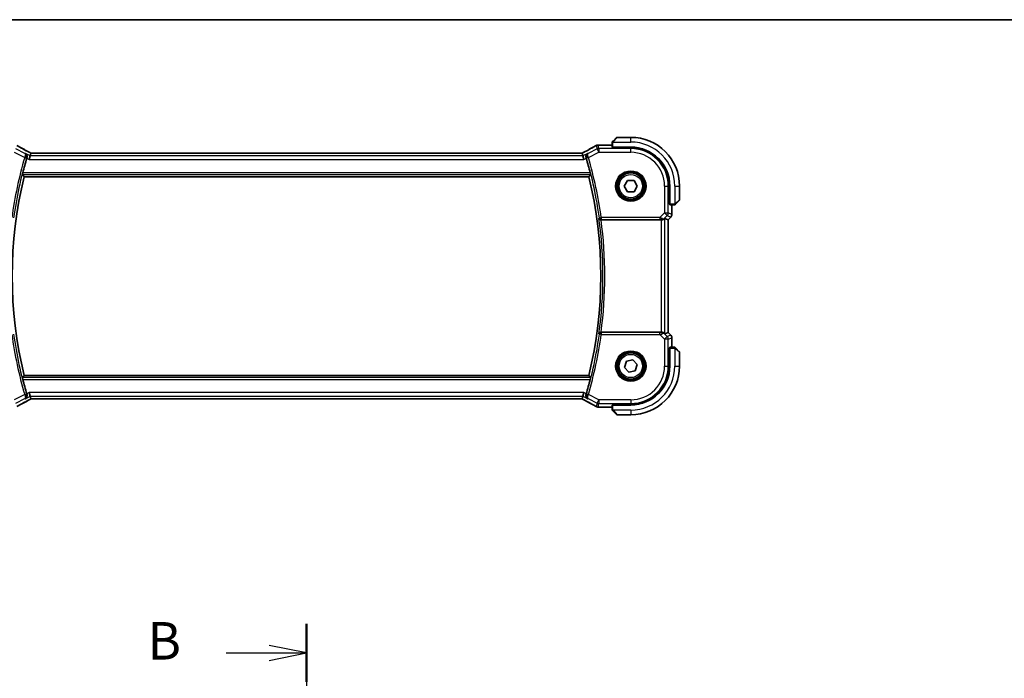
# Model space of a CAD drawing. Units: millimetres. Extents: x 0 to 5905, y 0 to 1124.
# Drawn here: x 1561 to 1823, y 948 to 1124 of the extents above; entities that cross this region are included whole.
import ezdxf

# ---------------------------------------------------------------- set-up
doc = ezdxf.new("R2010")
doc.units = ezdxf.units.MM
for name, color, linetype, lineweight in [('Border (ISO)', 7, 'Continuous', 35), ('Section Line (ISO)', 7, 'Continuous', 25), ('Visible (ISO)', 7, 'Continuous', 35), ('Visible Narrow (ISO)', 7, 'Continuous', 25)]:
    doc.layers.add(name, color=color, linetype=linetype, lineweight=lineweight)
doc.styles.add('Note Text (TK)', font='MS PGothic.ttf')

# ---------------------------------------------------------------- blocks, each defined once
blk = doc.blocks.new('図面枠 tk図枠')
at = {"layer": 'Border (ISO)'}
blk.add_line((14.5, 289), (405.5, 289), dxfattribs=at)
blk = doc.blocks.new('2dTransSection1')
at = {"layer": 'Section Line (ISO)', "linetype": 'Continuous'}
for p, q in [((176.901, 248.71), (176.901, 162.678)), ((176.901, 246.776), (174.401, 247.276)), ((171.539, 246.776), (174.401, 246.776)), ((174.401, 246.776), (176.901, 246.776)), ((174.401, 246.276), (176.901, 246.776))]:
    blk.add_line(p, q, dxfattribs=at)
at = {"layer": 'Section Line (ISO)', "linetype": 'Continuous', "lineweight": 50}
blk.add_line((176.901, 248.71), (176.901, 244.842), dxfattribs=at)
at = {"layer": 'Section Line (ISO)', "insert": (166.289, 245.548), "char_height": 2.5, "attachment_point": 7, "style": 'Note Text (TK)'}
blk.add_mtext('B', dxfattribs=at)

msp = doc.modelspace()

# ---------------------------------------------------------------- linework, layer by layer
at = {"layer": 'Visible (ISO)'}
for p, q in [((1723.602, 1092.6176), (1719.9349, 1092.6176)), ((1718.602, 1090.5638), (1715.003, 1090.5638)), ((1718.602, 1091.1138), (1718.602, 1090.0281)), ((1718.802, 1089.9206), (1718.802, 1090.0176)), ((1718.802, 1090.0176), (1723.602, 1090.0176)), ((1718.8528, 1091.6184), (1719.7934, 1092.559)), ((1718.902, 1090.0176), (1718.902, 1089.9206)), ((1563.3849, 1087.6977), (1563.1491, 1086.6991)), ((1563.5521, 1088.4063), (1563.3849, 1087.6977)), ((1710.3676, 1088.4066), (1563.8364, 1088.4066)), ((1710.6519, 1088.4063), (1710.8192, 1087.6977)), ((1710.8192, 1087.6977), (1711.0549, 1086.6991)), ((1723.602, 1089.9197), (1718.802, 1089.9206)), ((1561.7998, 1082.1176), (1712.4042, 1082.1176)), ((1721.87, 1079.6176), (1722.736, 1081.1176)), ((1722.736, 1078.1176), (1721.87, 1079.6176)), ((1722.736, 1081.1176), (1724.468, 1081.1176)), ((1724.468, 1081.1176), (1725.3341, 1079.6176)), ((1725.3341, 1079.6176), (1724.468, 1078.1176)), ((1733.9022, 1074.8058), (1733.9022, 1079.6176)), ((1734.002, 1079.6176), (1734.002, 1074.8176)), ((1736.602, 1075.9505), (1736.602, 1079.6176)), ((1724.468, 1078.1176), (1722.736, 1078.1176)), ((1733.9022, 1074.9176), (1734.002, 1074.9176)), ((1733.9022, 1074.8067), (1734.002, 1074.8063)), ((1734.002, 1074.8057), (1733.9022, 1074.8058)), ((1734.0125, 1074.6176), (1735.0981, 1074.6176)), ((1734.5482, 1072.0541), (1734.5482, 1074.6176)), ((1736.5434, 1075.809), (1735.6028, 1074.8684)), ((1715.6678, 1070.6176), (1731.6835, 1070.6176)), ((1732.6821, 1070.9987), (1733.5469, 1070.6405)), ((1733.5469, 1070.6405), (1733.5482, 1070.6399)), ((1734.2553, 1071.347), (1733.5482, 1070.6399)), ((1733.5482, 1070.6399), (1733.5482, 1040.5953)), ((1731.6835, 1040.6176), (1715.6678, 1040.6176)), ((1732.6821, 1040.2366), (1733.5469, 1040.5948)), ((1733.5482, 1040.5953), (1733.5469, 1040.5948)), ((1734.2553, 1039.8882), (1733.5482, 1040.5953)), ((1734.5482, 1036.6176), (1734.5482, 1039.1811)), ((1733.9022, 1036.4295), (1734.002, 1036.4296)), ((1733.9022, 1031.6176), (1733.9022, 1036.4295)), ((1734.002, 1036.4289), (1733.9022, 1036.4286)), ((1734.002, 1036.3176), (1733.9022, 1036.3176)), ((1734.002, 1036.4176), (1734.002, 1031.6176)), ((1735.0981, 1036.6176), (1734.0125, 1036.6176)), ((1735.6028, 1036.3668), (1736.5434, 1035.4262)), ((1736.602, 1031.6176), (1736.602, 1035.2848)), ((1721.9126, 1031.2359), (1722.4267, 1032.8899)), ((1722.4267, 1032.8899), (1724.1161, 1033.2716)), ((1724.1161, 1033.2716), (1725.2915, 1031.9994)), ((1723.0879, 1029.9636), (1721.9126, 1031.2359)), ((1724.7774, 1030.3454), (1723.0879, 1029.9636)), ((1725.2915, 1031.9994), (1724.7774, 1030.3454)), ((1712.4042, 1029.1176), (1561.7998, 1029.1176)), ((1563.3849, 1023.5375), (1563.1491, 1024.5361)), ((1710.8192, 1023.5375), (1711.0549, 1024.5361)), ((1563.3849, 1023.5375), (1563.5521, 1022.8289)), ((1563.8364, 1022.8286), (1710.3676, 1022.8286)), ((1710.8192, 1023.5375), (1710.6519, 1022.8289)), ((1715.003, 1020.6714), (1718.602, 1020.6714)), ((1718.602, 1021.2071), (1718.602, 1020.1215)), ((1718.802, 1021.3146), (1723.602, 1021.3155)), ((1718.802, 1021.2176), (1718.802, 1021.3146)), ((1723.602, 1021.2176), (1718.802, 1021.2176)), ((1719.7934, 1018.6762), (1718.8528, 1019.6168)), ((1718.902, 1021.3147), (1718.902, 1021.2176)), ((1719.9349, 1018.6176), (1723.602, 1018.6176))]:
    msp.add_line(p, q, dxfattribs=at)
for centre in [(1723.602, 1079.6176), (1723.602, 1031.6176)]:
    msp.add_circle(centre, 3.5, dxfattribs=at)
for centre, radius, start, end in [((1719.9349, 1092.4176), 0.2, 90, 135), ((1723.602, 1079.6176), 13, 0, 90), ((1714.8525, 1089.5565), 1, 92.757439, 118.979811), ((1715.003, 1089.5638), 1, 90, 92.811946), ((1723.602, 1079.6176), 10.4, 0, 90), ((1723.6001, 1079.6176), 10.3021, 0, 89.989518), ((1670.002, 1055.6176), 112.0124, 163.713046, 165.750865), ((1604.202, 1055.6176), 112.0124, 14.249135, 16.286954), ((1670.002, 1055.6176), 111.4, 166.238461, 193.761539), ((1604.202, 1055.6176), 111.4, 346.238461, 13.761539), ((1736.402, 1075.9505), 0.2, 315, 0), ((1733.5482, 1072.0541), 1, 315, 0), ((1733.5482, 1039.1811), 1, 0, 45), ((1736.402, 1035.2848), 0.2, 0, 45), ((1723.6001, 1031.6176), 10.3021, 270.010482, 0), ((1723.602, 1031.6176), 10.4, 270, 0), ((1723.602, 1031.6176), 13, 270, 0), ((1670.002, 1055.6176), 112.0124, 194.249135, 196.286954), ((1604.202, 1055.6176), 112.0124, 343.713046, 345.750865), ((1714.8525, 1021.6787), 1, 241.020189, 267.242561), ((1715.003, 1021.6714), 1, 267.188054, 270), ((1719.9349, 1018.8176), 0.2, 225, 270)]:
    msp.add_arc(centre, radius, start, end, dxfattribs=at)
for centre, major_axis, ratio, start_param, end_param in [((1700.7066, 1091.3343), (20.7488, 0.0088), 0.05155399, 5.4593788, 5.46924508), ((1718.802, 1090.0281), (0.2, 0), 0.05240778, 3.14159265, 4.71238898), ((1563.8364, 1088.5031), (1.8933, 0), 0.05093432, 4.56351791, 4.71240002), ((1710.3676, 1088.503), (1.8931, 0), 0.05092561, 4.71237003, 4.8612679), ((1734.0125, 1074.8176), (0, -0.2), 0.05240778, 4.71238898, 6.28318531), ((1731.6835, 1070.5301), (1, 0), 0.08748866, 1.4366482, 1.57079633), ((1731.6835, 1069.9961), (0.9993, 1.0021), 0.03700701, 0.01526811, 0.54654149), ((1731.6835, 1040.7051), (-1, 0), 0.08748866, 1.57079633, 1.70494446), ((1731.6835, 1041.2391), (0.9993, -1.0021), 0.03700701, 5.73664382, 6.2679172), ((1734.0125, 1036.4176), (0, -0.2), 0.05240778, 3.14159265, 4.71238898), ((1563.8364, 1022.7322), (-1.8931, 0), 0.05092561, 4.71237003, 4.8612679), ((1710.3676, 1022.7322), (-1.8933, 0), 0.05093432, 4.56351791, 4.71240002), ((1700.7063, 1019.9009), (-20.7493, 0.0088), 0.05155602, 3.95553288, 3.96539896), ((1718.802, 1021.2071), (-0.2, 0), 0.05240778, 4.71238898, 6.28318531)]:
    msp.add_ellipse(centre, major_axis=major_axis, ratio=ratio, start_param=start_param, end_param=end_param, dxfattribs=at)
for points, knots in [([(1563.2844, 1088.5566), (1563.0375, 1088.6887), (1562.7937, 1088.8195), (1562.3126, 1089.0785), (1562.0753, 1089.2066), (1561.6076, 1089.46), (1561.3773, 1089.5852), (1560.9239, 1089.8326), (1560.7009, 1089.9547), (1560.2626, 1090.1956), (1560.0473, 1090.3143), (1559.836, 1090.4313)], [-1.150121692, -1.150121692, -1.150121692, -1.150121692, -1.108943223, -1.108943223, -1.067764754, -1.067764754, -1.026586286, -1.026586286, -0.985407817, -0.985407817, -0.944229349, -0.944229349, -0.944229349, -0.944229349]), ([(1714.368, 1090.4313), (1714.1568, 1090.3143), (1713.9415, 1090.1956), (1713.5032, 1089.9547), (1713.2801, 1089.8326), (1712.8268, 1089.5852), (1712.5964, 1089.46), (1712.1287, 1089.2066), (1711.8914, 1089.0785), (1711.4103, 1088.8195), (1711.1665, 1088.6887), (1710.9196, 1088.5566)], [0.944229349, 0.944229349, 0.944229349, 0.944229349, 0.985407817, 0.985407817, 1.026586286, 1.026586286, 1.067764754, 1.067764754, 1.108943223, 1.108943223, 1.150121692, 1.150121692, 1.150121692, 1.150121692]), ([(1718.602, 1091.2848), (1718.602, 1091.2865), (1718.602, 1091.2881), (1718.6021, 1091.2914), (1718.6022, 1091.293), (1718.6024, 1091.2977), (1718.6026, 1091.3007), (1718.6032, 1091.3071), (1718.6036, 1091.3105), (1718.6043, 1091.3149), (1718.6045, 1091.316), (1718.6048, 1091.3179), (1718.6049, 1091.3189), (1718.6053, 1091.321), (1718.6055, 1091.3222), (1718.606, 1091.3249), (1718.6064, 1091.3265), (1718.6077, 1091.3322), (1718.6087, 1091.3364), (1718.6123, 1091.3489), (1718.6153, 1091.3571), (1718.621, 1091.3702), (1718.6235, 1091.3752), (1718.6282, 1091.3839), (1718.6304, 1091.3876), (1718.6359, 1091.3963), (1718.6392, 1091.4011), (1718.6482, 1091.413), (1718.6542, 1091.4198), (1718.6606, 1091.4262)], [0, 0, 0, 0, 0.0005205866, 0.0005205866, 0.0010372564, 0.0010372564, 0.0020453759, 0.0020453759, 0.0033078715, 0.0033078715, 0.003728285, 0.003728285, 0.0040652602, 0.0040652602, 0.0044326559, 0.0044326559, 0.0049215163, 0.0049215163, 0.0062247865, 0.0062247865, 0.0088408435, 0.0088408435, 0.0105117913, 0.0105117913, 0.0118139276, 0.0118139276, 0.0138142202, 0.0138142202, 0.0168557728, 0.0168557728, 0.0168557728, 0.0168557728]), ([(1718.602, 1091.2848), (1718.602, 1091.2848), (1718.602, 1091.226), (1718.602, 1091.1514), (1718.602, 1091.1385), (1718.602, 1091.1257), (1718.602, 1091.1138)], [0, 0, 0, 0, 0.85253061, 0.85253061, 0.85253061, 1, 1, 1, 1]), ([(1718.8528, 1091.6184), (1718.7854, 1091.5511), (1718.6745, 1091.4401), (1718.6628, 1091.4284), (1718.6608, 1091.4264), (1718.6606, 1091.4262), (1718.6606, 1091.4262)], [0, 0, 0, 0, 0.85304448, 0.85304448, 0.85304448, 1, 1, 1, 1]), ([(1562.0985, 1088.3409), (1562.0997, 1088.3402), (1562.1009, 1088.3396), (1562.2013, 1088.2814), (1562.2909, 1088.2029), (1562.4348, 1088.0144), (1562.4918, 1087.905), (1562.5576, 1087.6791), (1562.5736, 1087.567), (1562.5674, 1087.3528), (1562.5521, 1087.2545), (1562.5223, 1087.157)], [-0.000607989, -0.000607989, -0.000607989, -0.000607989, 0, 0, 0.050609357, 0.050609357, 0.098288438, 0.098288438, 0.137126441, 0.137126441, 0.168273066, 0.168273066, 0.168273066, 0.168273066]), ([(1563.2844, 1088.5566), (1563.3031, 1088.5466), (1563.3221, 1088.5365), (1563.3603, 1088.5161), (1563.3796, 1088.5059), (1563.4186, 1088.4852), (1563.4383, 1088.4748), (1563.478, 1088.4539), (1563.498, 1088.4433), (1563.5341, 1088.4244), (1563.5501, 1088.416), (1563.5662, 1088.4076)], [1.150121692, 1.150121692, 1.150121692, 1.150121692, 1.183889904, 1.183889904, 1.217658115, 1.217658115, 1.251426327, 1.251426327, 1.285194539, 1.285194539, 1.311802758, 1.311802758, 1.311802758, 1.311802758]), ([(1710.6378, 1088.4076), (1710.6539, 1088.416), (1710.6699, 1088.4244), (1710.706, 1088.4433), (1710.726, 1088.4539), (1710.7657, 1088.4748), (1710.7854, 1088.4852), (1710.8244, 1088.5059), (1710.8437, 1088.5161), (1710.882, 1088.5365), (1710.9009, 1088.5466), (1710.9196, 1088.5566)], [-1.311802755, -1.311802755, -1.311802755, -1.311802755, -1.285194539, -1.285194539, -1.251426327, -1.251426327, -1.217658115, -1.217658115, -1.183889904, -1.183889904, -1.150121692, -1.150121692, -1.150121692, -1.150121692]), ([(1712.1055, 1088.3409), (1712.1043, 1088.3402), (1712.1031, 1088.3396), (1712.0224, 1088.2928), (1711.9491, 1088.2333), (1711.8235, 1088.0927), (1711.7699, 1088.0119), (1711.6811, 1087.818), (1711.6484, 1087.7012), (1711.629, 1087.4759), (1711.6335, 1087.3724), (1711.6614, 1087.2302), (1711.6706, 1087.1935), (1711.6817, 1087.157)], [-0.167442705, -0.167442705, -0.167442705, -0.167442705, -0.166839442, -0.166839442, -0.126590131, -0.126590131, -0.087906542, -0.087906542, -0.044683537, -0.044683537, -0.011551262, -0.011551262, 0, 0, 0, 0]), ([(1561.3516, 1082.6901), (1561.348, 1082.6949), (1561.3464, 1082.7083), (1561.3486, 1082.7574), (1561.3536, 1082.7971), (1561.3685, 1082.8882), (1561.3796, 1082.9457), (1561.4058, 1083.0665), (1561.4207, 1083.1293), (1561.4357, 1083.1882)], [0.0032810017, 0.0032810017, 0.0032810017, 0.0032810017, 0.0189007786, 0.0189007786, 0.0378015571, 0.0378015571, 0.0570151694, 0.0570151694, 0.0751216968, 0.0751216968, 0.0751216968, 0.0751216968]), ([(1712.7683, 1083.1882), (1712.7833, 1083.1293), (1712.7982, 1083.0665), (1712.8244, 1082.9457), (1712.8355, 1082.8882), (1712.8505, 1082.7971), (1712.8554, 1082.7574), (1712.8576, 1082.7083), (1712.856, 1082.6949), (1712.8525, 1082.6901)], [0.2316350299, 0.2316350299, 0.2316350299, 0.2316350299, 0.2497415573, 0.2497415573, 0.2689551696, 0.2689551696, 0.2878559482, 0.2878559482, 0.303475725, 0.303475725, 0.303475725, 0.303475725]), ([(1735.0981, 1074.6176), (1735.1674, 1074.6176), (1735.2578, 1074.6176), (1735.2674, 1074.6176), (1735.2691, 1074.6176), (1735.2692, 1074.6176), (1735.2692, 1074.6176)], [0, 0, 0, 0, 0.85378669, 0.85378669, 0.85378669, 1, 1, 1, 1]), ([(1735.4106, 1074.6762), (1735.4079, 1074.6735), (1735.405, 1074.6708), (1735.3992, 1074.6656), (1735.3962, 1074.6631), (1735.3922, 1074.6599), (1735.3912, 1074.6592), (1735.3853, 1074.6547), (1735.3805, 1074.6513), (1735.3696, 1074.6445), (1735.3636, 1074.6411), (1735.3529, 1074.6359), (1735.3481, 1074.6338), (1735.332, 1074.6273), (1735.3201, 1074.6238), (1735.3068, 1074.6212), (1735.3053, 1074.6209), (1735.3027, 1074.6204), (1735.3017, 1074.6203), (1735.2996, 1074.6199), (1735.2984, 1074.6198), (1735.2939, 1074.6191), (1735.2904, 1074.6187), (1735.284, 1074.6182), (1735.2812, 1074.618), (1735.2768, 1074.6178), (1735.2753, 1074.6177), (1735.2723, 1074.6176), (1735.2707, 1074.6176), (1735.2692, 1074.6176)], [0, 0, 0, 0, 0.0012495082, 0.0012495082, 0.0025789255, 0.0025789255, 0.0030216337, 0.0030216337, 0.0051689662, 0.0051689662, 0.0071607713, 0.0071607713, 0.0087369275, 0.0087369275, 0.0124076696, 0.0124076696, 0.0128838964, 0.0128838964, 0.0132563707, 0.0132563707, 0.0136942812, 0.0136942812, 0.0150093851, 0.0150093851, 0.0159623197, 0.0159623197, 0.0164478625, 0.0164478625, 0.0169364279, 0.0169364279, 0.0169364279, 0.0169364279]), ([(1735.4106, 1074.6762), (1735.4106, 1074.6762), (1735.4505, 1074.7161), (1735.5191, 1074.7847), (1735.5491, 1074.8147), (1735.5788, 1074.8444), (1735.6028, 1074.8684)], [0, 0, 0, 0, 0.69625733, 0.69625733, 0.69625733, 1, 1, 1, 1]), ([(1715.1119, 1071.0073), (1715.1121, 1071.0064), (1715.1123, 1071.0054), (1715.1242, 1070.9565), (1715.1442, 1070.9095), (1715.1994, 1070.8231), (1715.2341, 1070.7831), (1715.3197, 1070.7116), (1715.3713, 1070.68), (1715.4763, 1070.6389), (1715.5263, 1070.6261), (1715.5993, 1070.6185), (1715.6195, 1070.6175), (1715.6399, 1070.6176)], [-0.0857099527, -0.0857099527, -0.0857099527, -0.0857099527, -0.0852833076, -0.0852833076, -0.0637678297, -0.0637678297, -0.0432117287, -0.0432117287, -0.022313653, -0.022313653, -0.006132843, -0.006132843, 0, 0, 0, 0]), ([(1731.8173, 1070.6168), (1731.8604, 1070.6163), (1731.9027, 1070.6184), (1732.0515, 1070.634), (1732.1588, 1070.6628), (1732.3452, 1070.7432), (1732.4246, 1070.7945), (1732.4965, 1070.8528), (1732.5074, 1070.8621), (1732.518, 1070.8715)], [0.7831655842, 0.7831655842, 0.7831655842, 0.7831655842, 0.7957694984, 0.7957694984, 0.8296099292, 0.8296099292, 0.86345036, 0.86345036, 0.8696971895, 0.8696971895, 0.8696971895, 0.8696971895]), ([(1715.6399, 1040.6177), (1715.5896, 1040.6179), (1715.5406, 1040.6113), (1715.4376, 1040.5844), (1715.3862, 1040.5616), (1715.2806, 1040.4969), (1715.2314, 1040.4508), (1715.1542, 1040.3481), (1715.127, 1040.2901), (1715.1123, 1040.2298), (1715.1121, 1040.2289), (1715.1119, 1040.2279)], [-0.0860646812, -0.0860646812, -0.0860646812, -0.0860646812, -0.0707944694, -0.0707944694, -0.0521005793, -0.0521005793, -0.026821347, -0.026821347, 0, 0, 0.0004301062, 0.0004301062, 0.0004301062, 0.0004301062]), ([(1732.518, 1040.3638), (1732.5099, 1040.3709), (1732.5017, 1040.378), (1732.4325, 1040.4354), (1732.3524, 1040.4883), (1732.1632, 1040.5713), (1732.0539, 1040.601), (1731.9026, 1040.6168), (1731.8604, 1040.6189), (1731.8173, 1040.6184)], [0.3797471219, 0.3797471219, 0.3797471219, 0.3797471219, 0.3845079388, 0.3845079388, 0.4191014132, 0.4191014132, 0.4536948877, 0.4536948877, 0.4663146534, 0.4663146534, 0.4663146534, 0.4663146534]), ([(1735.2692, 1036.6176), (1735.2692, 1036.6176), (1735.2103, 1036.6176), (1735.1358, 1036.6176), (1735.1229, 1036.6176), (1735.1101, 1036.6176), (1735.0981, 1036.6176)], [0, 0, 0, 0, 0.85253061, 0.85253061, 0.85253061, 1, 1, 1, 1]), ([(1735.2692, 1036.6176), (1735.2708, 1036.6176), (1735.2725, 1036.6176), (1735.2758, 1036.6175), (1735.2774, 1036.6175), (1735.2821, 1036.6172), (1735.2851, 1036.617), (1735.2915, 1036.6164), (1735.2949, 1036.616), (1735.2993, 1036.6154), (1735.3004, 1036.6152), (1735.3023, 1036.6149), (1735.3033, 1036.6147), (1735.3054, 1036.6143), (1735.3066, 1036.6141), (1735.3093, 1036.6136), (1735.3109, 1036.6133), (1735.3166, 1036.612), (1735.3208, 1036.6109), (1735.3333, 1036.6073), (1735.3415, 1036.6043), (1735.3545, 1036.5986), (1735.3596, 1036.5961), (1735.3683, 1036.5914), (1735.372, 1036.5893), (1735.3807, 1036.5838), (1735.3855, 1036.5804), (1735.3974, 1036.5714), (1735.4042, 1036.5654), (1735.4106, 1036.559)], [0, 0, 0, 0, 0.0005205866, 0.0005205866, 0.0010372564, 0.0010372564, 0.0020453759, 0.0020453759, 0.0033078715, 0.0033078715, 0.003728285, 0.003728285, 0.0040652602, 0.0040652602, 0.0044326559, 0.0044326559, 0.0049215163, 0.0049215163, 0.0062247865, 0.0062247865, 0.0088408435, 0.0088408435, 0.0105117913, 0.0105117913, 0.0118139276, 0.0118139276, 0.0138142202, 0.0138142202, 0.0168557728, 0.0168557728, 0.0168557728, 0.0168557728]), ([(1735.6028, 1036.3668), (1735.5354, 1036.4342), (1735.4245, 1036.5452), (1735.4128, 1036.5568), (1735.4108, 1036.5588), (1735.4106, 1036.559), (1735.4106, 1036.559)], [0, 0, 0, 0, 0.85304448, 0.85304448, 0.85304448, 1, 1, 1, 1]), ([(1561.4357, 1028.047), (1561.4207, 1028.106), (1561.4058, 1028.1688), (1561.3796, 1028.2895), (1561.3685, 1028.347), (1561.3536, 1028.4381), (1561.3486, 1028.4779), (1561.3464, 1028.5269), (1561.348, 1028.5404), (1561.3516, 1028.5451)], [0.2316350299, 0.2316350299, 0.2316350299, 0.2316350299, 0.2497415573, 0.2497415573, 0.2689551696, 0.2689551696, 0.2878559482, 0.2878559482, 0.303475725, 0.303475725, 0.303475725, 0.303475725]), ([(1712.8525, 1028.5451), (1712.856, 1028.5404), (1712.8576, 1028.5269), (1712.8554, 1028.4779), (1712.8505, 1028.4381), (1712.8355, 1028.347), (1712.8244, 1028.2895), (1712.7982, 1028.1688), (1712.7833, 1028.106), (1712.7683, 1028.047)], [0.0032810017, 0.0032810017, 0.0032810017, 0.0032810017, 0.0189007786, 0.0189007786, 0.0378015571, 0.0378015571, 0.0570151694, 0.0570151694, 0.0751216968, 0.0751216968, 0.0751216968, 0.0751216968]), ([(1559.836, 1020.8039), (1560.0473, 1020.9209), (1560.2626, 1021.0397), (1560.7009, 1021.2806), (1560.9239, 1021.4027), (1561.3773, 1021.65), (1561.6076, 1021.7753), (1562.0753, 1022.0286), (1562.3126, 1022.1568), (1562.7937, 1022.4158), (1563.0375, 1022.5466), (1563.2844, 1022.6786)], [0.944229349, 0.944229349, 0.944229349, 0.944229349, 0.985407817, 0.985407817, 1.026586286, 1.026586286, 1.067764754, 1.067764754, 1.108943223, 1.108943223, 1.150121692, 1.150121692, 1.150121692, 1.150121692]), ([(1562.5223, 1024.0783), (1562.5521, 1023.9807), (1562.5674, 1023.8825), (1562.5736, 1023.6683), (1562.5576, 1023.5562), (1562.4918, 1023.3302), (1562.4348, 1023.2209), (1562.2909, 1023.0323), (1562.2013, 1022.9539), (1562.1009, 1022.8957), (1562.0997, 1022.895), (1562.0985, 1022.8943)], [0, 0, 0, 0, 0.030861475, 0.030861475, 0.069343912, 0.069343912, 0.116586485, 0.116586485, 0.166732508, 0.166732508, 0.167334931, 0.167334931, 0.167334931, 0.167334931]), ([(1563.5662, 1022.8276), (1563.5501, 1022.8192), (1563.5341, 1022.8108), (1563.498, 1022.7919), (1563.478, 1022.7814), (1563.4383, 1022.7604), (1563.4186, 1022.75), (1563.3796, 1022.7294), (1563.3603, 1022.7191), (1563.3221, 1022.6988), (1563.3031, 1022.6887), (1563.2844, 1022.6786)], [-1.311802755, -1.311802755, -1.311802755, -1.311802755, -1.285194539, -1.285194539, -1.251426327, -1.251426327, -1.217658115, -1.217658115, -1.183889904, -1.183889904, -1.150121692, -1.150121692, -1.150121692, -1.150121692]), ([(1710.9196, 1022.6786), (1710.9009, 1022.6887), (1710.882, 1022.6988), (1710.8437, 1022.7191), (1710.8244, 1022.7294), (1710.7854, 1022.75), (1710.7657, 1022.7604), (1710.726, 1022.7814), (1710.706, 1022.7919), (1710.6699, 1022.8108), (1710.6539, 1022.8192), (1710.6378, 1022.8276)], [1.150121692, 1.150121692, 1.150121692, 1.150121692, 1.183889904, 1.183889904, 1.217658115, 1.217658115, 1.251426327, 1.251426327, 1.285194539, 1.285194539, 1.311802758, 1.311802758, 1.311802758, 1.311802758]), ([(1710.9196, 1022.6786), (1711.1665, 1022.5466), (1711.4103, 1022.4158), (1711.8914, 1022.1568), (1712.1287, 1022.0286), (1712.5964, 1021.7753), (1712.8268, 1021.65), (1713.2801, 1021.4027), (1713.5032, 1021.2806), (1713.9415, 1021.0397), (1714.1568, 1020.9209), (1714.368, 1020.8039)], [-1.150121692, -1.150121692, -1.150121692, -1.150121692, -1.108943223, -1.108943223, -1.067764754, -1.067764754, -1.026586286, -1.026586286, -0.985407817, -0.985407817, -0.944229349, -0.944229349, -0.944229349, -0.944229349]), ([(1712.1055, 1022.8943), (1712.1043, 1022.895), (1712.1031, 1022.8957), (1712.0027, 1022.9539), (1711.9131, 1023.0323), (1711.7692, 1023.2209), (1711.7123, 1023.3302), (1711.6464, 1023.5562), (1711.6304, 1023.6683), (1711.6366, 1023.8825), (1711.6519, 1023.9807), (1711.6817, 1024.0783)], [-0.000607989, -0.000607989, -0.000607989, -0.000607989, 0, 0, 0.050609357, 0.050609357, 0.098288437, 0.098288437, 0.13712644, 0.13712644, 0.168273066, 0.168273066, 0.168273066, 0.168273066]), ([(1718.602, 1020.1215), (1718.602, 1020.0522), (1718.602, 1019.9618), (1718.602, 1019.9522), (1718.602, 1019.9506), (1718.602, 1019.9505), (1718.602, 1019.9505)], [0, 0, 0, 0, 0.85378669, 0.85378669, 0.85378669, 1, 1, 1, 1]), ([(1718.6606, 1019.809), (1718.6579, 1019.8118), (1718.6552, 1019.8146), (1718.65, 1019.8204), (1718.6475, 1019.8234), (1718.6443, 1019.8274), (1718.6436, 1019.8284), (1718.6391, 1019.8343), (1718.6357, 1019.8391), (1718.6289, 1019.8501), (1718.6255, 1019.856), (1718.6203, 1019.8667), (1718.6181, 1019.8715), (1718.6117, 1019.8877), (1718.6082, 1019.8996), (1718.6056, 1019.9129), (1718.6053, 1019.9144), (1718.6048, 1019.9169), (1718.6047, 1019.918), (1718.6043, 1019.9201), (1718.6042, 1019.9212), (1718.6035, 1019.9258), (1718.6031, 1019.9293), (1718.6025, 1019.9357), (1718.6024, 1019.9385), (1718.6022, 1019.9428), (1718.6021, 1019.9443), (1718.602, 1019.9474), (1718.602, 1019.9489), (1718.602, 1019.9505)], [0, 0, 0, 0, 0.0012495082, 0.0012495082, 0.0025789255, 0.0025789255, 0.0030216337, 0.0030216337, 0.0051689662, 0.0051689662, 0.0071607713, 0.0071607713, 0.0087369275, 0.0087369275, 0.0124076696, 0.0124076696, 0.0128838964, 0.0128838964, 0.0132563707, 0.0132563707, 0.0136942812, 0.0136942812, 0.0150093851, 0.0150093851, 0.0159623197, 0.0159623197, 0.0164478625, 0.0164478625, 0.0169364279, 0.0169364279, 0.0169364279, 0.0169364279]), ([(1718.6606, 1019.809), (1718.6606, 1019.809), (1718.7005, 1019.7691), (1718.7691, 1019.7005), (1718.7991, 1019.6706), (1718.8288, 1019.6408), (1718.8528, 1019.6168)], [0, 0, 0, 0, 0.69625733, 0.69625733, 0.69625733, 1, 1, 1, 1])]:
    msp.add_open_spline(points, degree=3, knots=knots, dxfattribs=at)
for points, degree in [([(1563.5556, 1088.4077), (1563.5535, 1088.4077), (1563.5523, 1088.4073), (1563.5521, 1088.4063)], 3), ([(1710.6519, 1088.4063), (1710.6517, 1088.4072), (1710.6505, 1088.4077), (1710.6484, 1088.4077)], 3), ([(1562.5223, 1087.157), (1562.5094, 1087.1147), (1562.4968, 1087.0726), (1562.4847, 1087.0313)], 3), ([(1711.7193, 1087.0313), (1711.7072, 1087.0726), (1711.6946, 1087.1147), (1711.6817, 1087.157)], 3), ([(1561.3516, 1082.6901), (1561.5757, 1082.4033), (1561.7998, 1082.1176)], 2), ([(1712.4042, 1082.1176), (1712.6283, 1082.4033), (1712.8525, 1082.6901)], 2), ([(1715.6678, 1070.6176), (1715.6588, 1070.6176), (1715.6494, 1070.6176), (1715.6399, 1070.6176)], 3), ([(1715.6399, 1040.6177), (1715.6494, 1040.6176), (1715.6588, 1040.6176), (1715.6678, 1040.6176)], 3), ([(1561.7998, 1029.1176), (1561.5757, 1028.832), (1561.3516, 1028.5451)], 2), ([(1712.4042, 1029.1176), (1712.6283, 1028.832), (1712.8525, 1028.5451)], 2), ([(1562.4847, 1024.2039), (1562.4968, 1024.1626), (1562.5094, 1024.1205), (1562.5223, 1024.0783)], 3), ([(1563.5521, 1022.8289), (1563.5523, 1022.828), (1563.5535, 1022.8275), (1563.5556, 1022.8276)], 3), ([(1710.6484, 1022.8276), (1710.6505, 1022.8275), (1710.6517, 1022.828), (1710.6519, 1022.8289)], 3), ([(1711.6817, 1024.0783), (1711.6946, 1024.1205), (1711.7072, 1024.1626), (1711.7193, 1024.2039)], 3)]:
    msp.add_open_spline(points, degree=degree, dxfattribs=at)
at = {"layer": 'Visible Narrow (ISO)'}
for p, q in [((1719.9349, 1092.6176), (1718.9942, 1091.4978)), ((1723.602, 1091.3676), (1723.602, 1092.6176)), ((1714.4059, 1090.4497), (1714.6269, 1089.5137)), ((1715.0735, 1089.6191), (1714.8525, 1090.5552)), ((1715.003, 1090.5638), (1715.003, 1090.5625)), ((1715.003, 1090.5625), (1718.602, 1090.5625)), ((1718.602, 1091.1138), (1718.802, 1091.1138)), ((1718.802, 1090.0176), (1718.802, 1091.1138)), ((1718.8975, 1091.3676), (1723.602, 1091.3676)), ((1719.102, 1089.9205), (1719.102, 1090.0176)), ((1559.1306, 1088.6205), (1561.9266, 1087.2225)), ((1561.9567, 1088.3239), (1559.5772, 1089.5137)), ((1563.3849, 1087.6977), (1562.0985, 1088.3409)), ((1710.8192, 1087.6977), (1563.3849, 1087.6977)), ((1563.8364, 1088.4066), (1563.8364, 1088.4053)), ((1563.8364, 1088.4053), (1710.3676, 1088.4053)), ((1710.3676, 1088.4066), (1710.3676, 1088.4053)), ((1712.1055, 1088.3409), (1710.8192, 1087.6977)), ((1714.6269, 1089.5137), (1712.2473, 1088.3239)), ((1712.2775, 1087.2225), (1715.0735, 1088.6205)), ((1715.0735, 1088.6205), (1714.6269, 1089.5137)), ((1715.0735, 1089.6191), (1715.0735, 1088.6205)), ((1723.602, 1089.6191), (1715.0735, 1089.6191)), ((1715.0735, 1088.6205), (1723.602, 1088.6205)), ((1723.602, 1089.9197), (1723.602, 1089.6191)), ((1723.602, 1088.6205), (1723.602, 1089.6191)), ((1561.9266, 1087.2225), (1562.4046, 1087.0827)), ((1562.4847, 1087.0313), (1563.1491, 1086.6991)), ((1563.1491, 1086.6991), (1711.0549, 1086.6991)), ((1711.0549, 1086.6991), (1711.7193, 1087.0313)), ((1712.2775, 1087.2225), (1711.7994, 1087.0827)), ((1561.3516, 1082.6901), (1712.8525, 1082.6901)), ((1712.7683, 1083.1882), (1561.4357, 1083.1882)), ((1732.6049, 1079.6176), (1732.6049, 1072.4449)), ((1732.6049, 1079.6176), (1733.6035, 1079.6176)), ((1733.6035, 1072.4449), (1733.6035, 1079.6176)), ((1733.9022, 1079.6176), (1733.6035, 1079.6176)), ((1735.352, 1079.6176), (1735.352, 1074.9131)), ((1735.352, 1079.6176), (1736.602, 1079.6176)), ((1734.002, 1075.1176), (1733.9022, 1075.1176)), ((1735.0981, 1074.8176), (1734.002, 1074.8176)), ((1734.5469, 1074.6176), (1734.5469, 1072.0541)), ((1735.0981, 1074.8176), (1735.0981, 1074.6176)), ((1735.4822, 1075.0098), (1736.602, 1075.9505)), ((1732.6049, 1072.4449), (1731.3671, 1071.207)), ((1732.5314, 1070.9591), (1733.311, 1071.7387)), ((1732.6049, 1072.4449), (1733.6035, 1072.4449)), ((1733.311, 1071.7387), (1732.6049, 1072.4449)), ((1733.311, 1071.7387), (1734.2544, 1071.348)), ((1734.5469, 1072.0541), (1733.6035, 1072.4449)), ((1734.5469, 1072.0541), (1734.5482, 1072.0541)), ((1715.2262, 1071.1381), (1715.7195, 1071.207)), ((1731.3671, 1071.207), (1715.7195, 1071.207)), ((1715.7195, 1071.207), (1715.7195, 1070.7089)), ((1715.7195, 1070.7089), (1731.3671, 1070.7089)), ((1731.3671, 1071.207), (1731.3671, 1070.7089)), ((1731.6835, 1070.6176), (1731.6835, 1040.6176)), ((1731.8296, 1070.6977), (1731.8173, 1070.6168)), ((1732.518, 1070.8715), (1732.5314, 1070.9591)), ((1732.6821, 1040.2366), (1732.6821, 1070.9987)), ((1734.2544, 1071.348), (1733.5469, 1070.6405)), ((1733.5469, 1070.6405), (1733.5469, 1040.5948)), ((1734.2553, 1071.347), (1734.2544, 1071.348)), ((1715.7195, 1040.0282), (1715.2262, 1040.0972)), ((1715.7195, 1040.5263), (1715.7195, 1040.0282)), ((1731.3671, 1040.5263), (1715.7195, 1040.5263)), ((1731.3671, 1040.0282), (1731.3671, 1040.5263)), ((1731.8296, 1040.5376), (1731.8173, 1040.6184)), ((1732.5314, 1040.2762), (1732.518, 1040.3638)), ((1733.311, 1039.4965), (1732.5314, 1040.2762)), ((1733.5469, 1040.5948), (1734.2544, 1039.8873)), ((1715.7195, 1040.0282), (1731.3671, 1040.0282)), ((1731.3671, 1040.0282), (1732.6049, 1038.7904)), ((1732.6049, 1038.7904), (1733.311, 1039.4965)), ((1732.6049, 1038.7904), (1732.6049, 1031.6176)), ((1733.6035, 1038.7904), (1732.6049, 1038.7904)), ((1734.2544, 1039.8873), (1733.311, 1039.4965)), ((1733.6035, 1038.7904), (1734.5469, 1039.1811)), ((1733.6035, 1031.6176), (1733.6035, 1038.7904)), ((1734.2544, 1039.8873), (1734.2553, 1039.8882)), ((1734.5482, 1039.1811), (1734.5469, 1039.1811)), ((1734.5469, 1039.1811), (1734.5469, 1036.6176)), ((1733.9022, 1036.1176), (1734.002, 1036.1176)), ((1734.002, 1036.4176), (1735.0981, 1036.4176)), ((1735.0981, 1036.6176), (1735.0981, 1036.4176)), ((1735.352, 1036.3222), (1735.352, 1031.6176)), ((1736.602, 1035.2848), (1735.4822, 1036.2254)), ((1732.6049, 1031.6176), (1733.6035, 1031.6176)), ((1733.9022, 1031.6176), (1733.6035, 1031.6176)), ((1735.352, 1031.6176), (1736.602, 1031.6176)), ((1712.8525, 1028.5451), (1561.3516, 1028.5451)), ((1561.4357, 1028.047), (1712.7683, 1028.047)), ((1563.1491, 1024.5361), (1562.4847, 1024.2039)), ((1711.0549, 1024.5361), (1563.1491, 1024.5361)), ((1711.7193, 1024.2039), (1711.0549, 1024.5361)), ((1561.9266, 1024.0128), (1559.1306, 1022.6147)), ((1559.5772, 1021.7215), (1561.9567, 1022.9113)), ((1561.9266, 1024.0128), (1562.4046, 1024.1526)), ((1562.0985, 1022.8943), (1563.3849, 1023.5375)), ((1563.3849, 1023.5375), (1710.8192, 1023.5375)), ((1563.8364, 1022.8286), (1563.8364, 1022.83)), ((1710.3676, 1022.83), (1563.8364, 1022.83)), ((1710.3676, 1022.8286), (1710.3676, 1022.83)), ((1710.8192, 1023.5375), (1712.1055, 1022.8943)), ((1712.2775, 1024.0128), (1711.7994, 1024.1526)), ((1712.2473, 1022.9113), (1714.6269, 1021.7215)), ((1715.0735, 1022.6147), (1712.2775, 1024.0128)), ((1714.6269, 1021.7215), (1714.4059, 1020.7855)), ((1714.6269, 1021.7215), (1715.0735, 1022.6147)), ((1723.602, 1022.6147), (1715.0735, 1022.6147)), ((1715.0735, 1022.6147), (1715.0735, 1021.6161)), ((1723.602, 1022.6147), (1723.602, 1021.6161)), ((1714.8525, 1020.6801), (1715.0735, 1021.6161)), ((1715.003, 1020.6728), (1715.003, 1020.6714)), ((1718.602, 1020.6728), (1715.003, 1020.6728)), ((1715.0735, 1021.6161), (1723.602, 1021.6161)), ((1718.802, 1020.1215), (1718.602, 1020.1215)), ((1718.802, 1020.1215), (1718.802, 1021.2176)), ((1723.602, 1019.8676), (1718.8975, 1019.8676)), ((1718.9942, 1019.7374), (1719.9349, 1018.6176)), ((1719.102, 1021.2176), (1719.102, 1021.3147)), ((1723.602, 1021.3155), (1723.602, 1021.6161)), ((1723.602, 1019.8676), (1723.602, 1018.6176))]:
    msp.add_line(p, q, dxfattribs=at)
for centre, radius in [((1723.602, 1079.6176), 4.0898), ((1723.602, 1079.6176), 3.8899), ((1723.602, 1079.6176), 3.7567), ((1723.602, 1079.6176), 3.5569), ((1723.602, 1079.6176), 3.1), ((1723.602, 1031.6176), 4.0898), ((1723.602, 1031.6176), 3.8899), ((1723.602, 1031.6176), 3.7567), ((1723.602, 1031.6176), 3.5569), ((1723.602, 1031.6176), 3.1)]:
    msp.add_circle(centre, radius, dxfattribs=at)
for centre, radius, start, end in [((1723.602, 1079.6176), 11.75, 0, 90), ((1723.602, 1079.6176), 10.0015, 0, 90), ((1723.602, 1079.6176), 9.0029, 0, 90), ((1670.002, 1055.6176), 112.6018, 163.699315, 172.042002), ((1670.002, 1055.6176), 112.1037, 163.699315, 172.042002), ((1604.202, 1055.6176), 112.1037, 7.957998, 16.300685), ((1604.202, 1055.6176), 112.6018, 7.957998, 16.300685), ((1604.202, 1055.6176), 111.9725, 352.100156, 7.899844), ((1604.202, 1055.6176), 112.4706, 352.335728, 7.664272), ((1670.002, 1055.6176), 112.1037, 187.957998, 196.300685), ((1604.202, 1055.6176), 112.1037, 343.699315, 352.042002), ((1670.002, 1055.6176), 112.6018, 187.957998, 196.300685), ((1604.202, 1055.6176), 112.6018, 343.699315, 352.042002), ((1723.602, 1031.6176), 9.0029, 270, 0), ((1723.602, 1031.6176), 10.0015, 270, 0), ((1723.602, 1031.6176), 11.75, 270, 0)]:
    msp.add_arc(centre, radius, start, end, dxfattribs=at)
for centre, major_axis, ratio, start_param, end_param in [((1574.0081, 1084.2507), (-20.9942, 10.526), 0.04684915, 0.85105879, 1.05695113), ((1700.196, 1084.2507), (20.9942, 10.526), 0.04684915, 5.22623417, 5.43212652), ((1714.8525, 1089.5565), (-0.4845, 0.8748), 0.6265686, 6.2159828, 6.28318531), ((1714.8525, 1089.5565), (0.9732, 0.2298), 0.99855333, 1.33929603, 1.80229662), ((1714.8525, 1089.5565), (-0.0481, 0.9988), 0.67623887, 6.21208265, 6.28318531), ((1700.6426, 1091.3655), (21, 0), 0.05240778, 5.45561125, 5.46538649), ((1715.003, 1089.5638), (-0.0491, 0.9988), 0.68339022, 6.2114359, 6.28318531), ((1718.9942, 1091.477), (-0.1414, 0.1414), 0.07384634, 4.78610152, 6.28318531), ((1561.9454, 1087.2855), (0.4782, -0.146), 0.12776243, 0.0879894, 1.5492243), ((1562.8127, 1087.6748), (0.4717, 0.8818), 0.46508836, 0, 0.05915351), ((1564.283, 1088.1569), (-1.9994, 1.0025), 0.04684915, 1.05695113, 1.22590967), ((1563.8364, 1088.5101), (2, 0), 0.05240778, 4.56975649, 4.71238898), ((1710.3676, 1088.5101), (2, 0), 0.05240778, 4.71238898, 4.85502147), ((1709.921, 1088.1569), (1.9994, 1.0025), 0.04684915, 5.05727564, 5.22623417), ((1711.3913, 1087.6748), (-0.4717, 0.8818), 0.46508836, 6.2240318, 6.28318531), ((1712.2586, 1087.2855), (-0.4782, -0.146), 0.12776243, 4.733961, 6.19519591), ((1715.0735, 1088.6205), (-0.9732, -0.2298), 0.99855333, 4.48088869, 4.94388927), ((1735.4614, 1075.0098), (0.1414, -0.1414), 0.07384634, 0, 1.49708378), ((1732.6049, 1072.4449), (0.3827, 0.9239), 0.99839497, 4.3202575, 5.10452046), ((1733.5482, 1072.0541), (-0.3827, -0.9239), 0.99839497, 1.17866484, 1.96292781), ((1715.7195, 1071.207), (0.3772, -0.3282), 0.99334363, 3.99974305, 5.42503491), ((1731.3233, 1071.1633), (1.0614, -0.3524), 0.0494607, 0.81167584, 1.54599516), ((1731.3233, 1070.6652), (0.7085, 0.0027), 0.06162707, 0.77445607, 1.50877539), ((1731.8252, 1071.6652), (0.904, -0.4362), 0.95591855, 5.14893757, 5.9330547), ((1731.8296, 1071.1958), (-0.0295, -0.4991), 0.55941635, 0.10534267, 1.1096046), ((1731.8252, 1071.6652), (-0.729, 0.6851), 0.46466527, 2.29067117, 3.0747883), ((1715.7195, 1040.0282), (-0.3772, -0.3282), 0.99334363, 3.99974305, 5.42503491), ((1731.3233, 1040.5701), (0.7085, -0.0027), 0.06162707, 4.77440992, 5.50872924), ((1731.3233, 1040.072), (1.0614, 0.3524), 0.0494607, 4.73719015, 5.47150947), ((1731.8252, 1039.5701), (-0.904, -0.4362), 0.95591855, 3.49172326, 4.27584039), ((1731.8296, 1040.0395), (-0.0295, 0.4991), 0.55941635, 5.1735807, 6.17784264), ((1731.8252, 1039.5701), (0.729, 0.6851), 0.46466527, 0.06680435, 0.85092148), ((1732.6049, 1038.7904), (-0.3827, 0.9239), 0.99839497, 4.3202575, 5.10452046), ((1733.5482, 1039.1811), (0.3827, -0.9239), 0.99839497, 1.17866484, 1.96292781), ((1735.4614, 1036.2254), (0.1414, 0.1414), 0.07384634, 4.78610152, 6.28318531), ((1574.0081, 1026.9845), (-20.9942, -10.526), 0.04684915, 5.22623417, 5.43212652), ((1561.9454, 1023.9497), (0.4782, 0.146), 0.12776243, 4.733961, 6.19519591), ((1564.283, 1023.0784), (-1.9994, -1.0025), 0.04684915, 5.05727564, 5.22623417), ((1562.8127, 1023.5604), (0.4717, -0.8818), 0.46508836, 6.2240318, 6.28318531), ((1563.8364, 1022.7252), (-2, 0), 0.05240778, 4.71238898, 4.85502147), ((1710.3676, 1022.7252), (-2, 0), 0.05240778, 4.56975649, 4.71238898), ((1709.921, 1023.0784), (1.9994, -1.0025), 0.04684915, 1.05695113, 1.22590967), ((1711.3913, 1023.5604), (-0.4717, -0.8818), 0.46508836, 0, 0.05915351), ((1700.196, 1026.9845), (20.9942, -10.526), 0.04684915, 0.85105879, 1.05695113), ((1712.2586, 1023.9497), (-0.4782, 0.146), 0.12776243, 0.0879894, 1.5492243), ((1715.0735, 1022.6147), (0.9732, -0.2298), 0.99855333, 4.48088869, 4.94388927), ((1714.8525, 1021.6787), (-0.4845, -0.8748), 0.6265686, 0, 0.06720251), ((1714.8525, 1021.6787), (-0.9732, 0.2298), 0.99855333, 1.33929603, 1.80229662), ((1714.8525, 1021.6787), (-0.0481, -0.9988), 0.67623887, 0, 0.07110266), ((1700.6426, 1019.8698), (-21, 0), 0.05240778, 3.95939147, 3.96916671), ((1715.003, 1021.6714), (-0.0491, -0.9988), 0.68339022, 0, 0.0717494), ((1718.9942, 1019.7583), (-0.1414, -0.1414), 0.07384634, 0, 1.49708378)]:
    msp.add_ellipse(centre, major_axis=major_axis, ratio=ratio, start_param=start_param, end_param=end_param, dxfattribs=at)
for points in [[(1718.802, 1091.1138), (1718.802, 1091.1504), (1718.8777, 1091.3368), (1718.8975, 1091.3676)], [(1718.8975, 1091.3676), (1718.9063, 1091.3813), (1718.9838, 1091.4854), (1718.9942, 1091.4978)], [(1562.0985, 1088.3409), (1562.0512, 1088.3353), (1562.004, 1088.3296), (1561.9567, 1088.3239)], [(1712.2473, 1088.3239), (1712.2, 1088.3296), (1712.1528, 1088.3353), (1712.1055, 1088.3409)], [(1562.5223, 1087.157), (1562.522, 1087.1569), (1562.5218, 1087.1569), (1562.5215, 1087.1569)], [(1711.6817, 1087.157), (1711.682, 1087.1569), (1711.6822, 1087.1569), (1711.6825, 1087.1569)], [(1735.352, 1074.9131), (1735.3212, 1074.8933), (1735.1348, 1074.8176), (1735.0981, 1074.8176)], [(1735.4822, 1075.0098), (1735.4698, 1074.9994), (1735.3657, 1074.9219), (1735.352, 1074.9131)], [(1715.6399, 1070.6176), (1715.64, 1070.6176), (1715.64, 1070.6176), (1715.64, 1070.6176)], [(1715.64, 1040.6176), (1715.64, 1040.6176), (1715.64, 1040.6177), (1715.6399, 1040.6177)], [(1735.0981, 1036.4176), (1735.1348, 1036.4176), (1735.3212, 1036.342), (1735.352, 1036.3222)], [(1735.352, 1036.3222), (1735.3657, 1036.3134), (1735.4698, 1036.2359), (1735.4822, 1036.2254)], [(1561.9567, 1022.9113), (1562.004, 1022.9057), (1562.0512, 1022.9), (1562.0985, 1022.8943)], [(1562.5215, 1024.0784), (1562.5218, 1024.0783), (1562.522, 1024.0783), (1562.5223, 1024.0783)], [(1711.6817, 1024.0783), (1711.682, 1024.0783), (1711.6822, 1024.0783), (1711.6825, 1024.0784)], [(1712.1055, 1022.8943), (1712.1528, 1022.9), (1712.2, 1022.9057), (1712.2473, 1022.9113)], [(1718.8975, 1019.8676), (1718.8777, 1019.8984), (1718.802, 1020.0849), (1718.802, 1020.1215)], [(1718.9942, 1019.7374), (1718.9838, 1019.7499), (1718.9063, 1019.8539), (1718.8975, 1019.8676)]]:
    msp.add_open_spline(points, degree=3, dxfattribs=at)
for points, knots in [([(1561.9744, 1087.3434), (1561.9664, 1087.3234), (1561.9584, 1087.3033), (1561.9424, 1087.2629), (1561.9345, 1087.2427), (1561.9266, 1087.2225)], [-0.00659352218, -0.00659352218, -0.00659352218, -0.00659352218, -0.00329676109, -0.00329676109, 0, 0, 0, 0]), ([(1562.4234, 1087.1454), (1562.4377, 1087.1936), (1562.4485, 1087.2427), (1562.4673, 1087.3694), (1562.4696, 1087.4457), (1562.4583, 1087.6062), (1562.4414, 1087.6893), (1562.3966, 1087.8276), (1562.371, 1087.8862), (1562.2926, 1088.0287), (1562.2334, 1088.1052), (1562.1028, 1088.2319), (1562.0321, 1088.2834), (1561.9567, 1088.3239)], [-0.0833341327, -0.0833341327, -0.0833341327, -0.0833341327, -0.0757064941, -0.0757064941, -0.0635022722, -0.0635022722, -0.0489858644, -0.0489858644, -0.0370782107, -0.0370782107, -0.0177791525, -0.0177791525, 0.0004166665, 0.0004166665, 0.0004166665, 0.0004166665]), ([(1561.9567, 1088.3239), (1561.9915, 1088.3013), (1562.0211, 1088.2679), (1562.0692, 1088.1776), (1562.087, 1088.1194), (1562.1017, 1088.0049), (1562.104, 1087.9566), (1562.1004, 1087.8397), (1562.0924, 1087.7676), (1562.0648, 1087.6243), (1562.0472, 1087.5546), (1562.0095, 1087.4363), (1561.9928, 1087.3898), (1561.9744, 1087.3434)], [-0.0004166665, -0.0004166665, -0.0004166665, -0.0004166665, 0.0177791525, 0.0177791525, 0.0370782107, 0.0370782107, 0.0489858644, 0.0489858644, 0.0635022722, 0.0635022722, 0.0757064941, 0.0757064941, 0.0833341327, 0.0833341327, 0.0833341327, 0.0833341327]), ([(1712.2473, 1088.3239), (1712.1229, 1088.2571), (1712.0121, 1088.1612), (1711.8543, 1087.94), (1711.799, 1087.8247), (1711.7419, 1087.5915), (1711.7311, 1087.4809), (1711.7456, 1087.2925), (1711.7591, 1087.218), (1711.7806, 1087.1454)], [-0.0837507992, -0.0837507992, -0.0837507992, -0.0837507992, -0.0537482694, -0.0537482694, -0.0298601497, -0.0298601497, -0.0114846729, -0.0114846729, 0, 0, 0, 0]), ([(1712.2297, 1087.3434), (1712.2018, 1087.4132), (1712.1783, 1087.4833), (1712.1299, 1087.6567), (1712.1125, 1087.755), (1712.0958, 1087.9556), (1712.1031, 1088.0497), (1712.1467, 1088.2206), (1712.19, 1088.2867), (1712.2473, 1088.3239)], [0, 0, 0, 0, 0.0114846729, 0.0114846729, 0.0298601497, 0.0298601497, 0.0537482694, 0.0537482694, 0.0837507992, 0.0837507992, 0.0837507992, 0.0837507992]), ([(1712.2775, 1087.2225), (1712.2695, 1087.2427), (1712.2616, 1087.2629), (1712.2456, 1087.3033), (1712.2377, 1087.3234), (1712.2297, 1087.3434)], [-0.00659352218, -0.00659352218, -0.00659352218, -0.00659352218, -0.00329676109, -0.00329676109, 0, 0, 0, 0]), ([(1562.4046, 1087.0827), (1562.4077, 1087.0932), (1562.4108, 1087.1037), (1562.4171, 1087.1246), (1562.4202, 1087.135), (1562.4234, 1087.1454)], [0, 0, 0, 0, 0.00329676109, 0.00329676109, 0.00659352218, 0.00659352218, 0.00659352218, 0.00659352218]), ([(1562.4234, 1087.1454), (1562.4324, 1087.1465), (1562.4413, 1087.1475), (1562.4503, 1087.1486), (1562.474, 1087.1513), (1562.4978, 1087.1541), (1562.5215, 1087.1569)], [0.146723422, 0.146723422, 0.146723422, 0.146723422, 0.175339844, 0.175339844, 0.175339844, 0.251129623, 0.251129623, 0.251129623, 0.251129623]), ([(1711.6825, 1087.1569), (1711.706, 1087.1541), (1711.7295, 1087.1514), (1711.753, 1087.1486), (1711.7622, 1087.1476), (1711.7714, 1087.1465), (1711.7806, 1087.1454)], [-0.251129623, -0.251129623, -0.251129623, -0.251129623, -0.17612304, -0.17612304, -0.17612304, -0.146723422, -0.146723422, -0.146723422, -0.146723422]), ([(1711.7806, 1087.1454), (1711.7838, 1087.135), (1711.787, 1087.1246), (1711.7932, 1087.1037), (1711.7963, 1087.0932), (1711.7994, 1087.0827)], [0, 0, 0, 0, 0.00329676109, 0.00329676109, 0.00659352218, 0.00659352218, 0.00659352218, 0.00659352218]), ([(1715.2262, 1071.1381), (1715.2187, 1071.1295), (1715.2112, 1071.121), (1715.2037, 1071.1124), (1715.1731, 1071.0774), (1715.1425, 1071.0424), (1715.1119, 1071.0073)], [-0.860097263, -0.860097263, -0.860097263, -0.860097263, -0.830452849, -0.830452849, -0.830452849, -0.709091674, -0.709091674, -0.709091674, -0.709091674]), ([(1715.64, 1070.6176), (1715.659, 1070.6395), (1715.678, 1070.6613), (1715.697, 1070.6832), (1715.7045, 1070.6918), (1715.712, 1070.7003), (1715.7195, 1070.7089)], [0.755039963, 0.755039963, 0.755039963, 0.755039963, 0.830452849, 0.830452849, 0.830452849, 0.860097263, 0.860097263, 0.860097263, 0.860097263]), ([(1715.1119, 1040.2279), (1715.1425, 1040.1929), (1715.1731, 1040.1579), (1715.2037, 1040.1229), (1715.2112, 1040.1143), (1715.2187, 1040.1057), (1715.2262, 1040.0972)], [-0.247413943, -0.247413943, -0.247413943, -0.247413943, -0.126052767, -0.126052767, -0.126052767, -0.096408354, -0.096408354, -0.096408354, -0.096408354]), ([(1715.7195, 1040.5263), (1715.712, 1040.5349), (1715.7045, 1040.5435), (1715.697, 1040.5521), (1715.678, 1040.5739), (1715.659, 1040.5958), (1715.64, 1040.6176)], [0.096408354, 0.096408354, 0.096408354, 0.096408354, 0.126052767, 0.126052767, 0.126052767, 0.201465654, 0.201465654, 0.201465654, 0.201465654]), ([(1561.9266, 1024.0128), (1561.9345, 1023.9925), (1561.9424, 1023.9723), (1561.9584, 1023.932), (1561.9664, 1023.9119), (1561.9744, 1023.8918)], [-0.00659352218, -0.00659352218, -0.00659352218, -0.00659352218, -0.00329676109, -0.00329676109, 0, 0, 0, 0]), ([(1561.9567, 1022.9113), (1562.0811, 1022.9781), (1562.1919, 1023.074), (1562.3497, 1023.2952), (1562.4051, 1023.4106), (1562.4621, 1023.6437), (1562.4729, 1023.7544), (1562.4584, 1023.9427), (1562.445, 1024.0173), (1562.4234, 1024.0898)], [-0.0837507992, -0.0837507992, -0.0837507992, -0.0837507992, -0.0537482694, -0.0537482694, -0.0298601497, -0.0298601497, -0.0114846729, -0.0114846729, 0, 0, 0, 0]), ([(1561.9744, 1023.8918), (1562.0022, 1023.822), (1562.0258, 1023.7519), (1562.0741, 1023.5785), (1562.0915, 1023.4803), (1562.1083, 1023.2797), (1562.101, 1023.1855), (1562.0573, 1023.0147), (1562.014, 1022.9486), (1561.9567, 1022.9113)], [0, 0, 0, 0, 0.0114846729, 0.0114846729, 0.0298601497, 0.0298601497, 0.0537482694, 0.0537482694, 0.0837507992, 0.0837507992, 0.0837507992, 0.0837507992]), ([(1562.4234, 1024.0898), (1562.4202, 1024.1002), (1562.4171, 1024.1106), (1562.4108, 1024.1316), (1562.4077, 1024.1421), (1562.4046, 1024.1526)], [0, 0, 0, 0, 0.00329676109, 0.00329676109, 0.00659352218, 0.00659352218, 0.00659352218, 0.00659352218]), ([(1562.5215, 1024.0784), (1562.498, 1024.0811), (1562.4745, 1024.0839), (1562.451, 1024.0866), (1562.4418, 1024.0877), (1562.4326, 1024.0888), (1562.4234, 1024.0898)], [-0.251183969, -0.251183969, -0.251183969, -0.251183969, -0.17618404, -0.17618404, -0.17618404, -0.146777768, -0.146777768, -0.146777768, -0.146777768]), ([(1711.7806, 1024.0898), (1711.7717, 1024.0888), (1711.7627, 1024.0877), (1711.7537, 1024.0867), (1711.73, 1024.0839), (1711.7062, 1024.0811), (1711.6825, 1024.0784)], [0.146777769, 0.146777769, 0.146777769, 0.146777769, 0.175442865, 0.175442865, 0.175442865, 0.25118397, 0.25118397, 0.25118397, 0.25118397]), ([(1711.7806, 1024.0898), (1711.7663, 1024.0416), (1711.7555, 1023.9926), (1711.7368, 1023.8658), (1711.7344, 1023.7895), (1711.7457, 1023.6291), (1711.7626, 1023.5459), (1711.8075, 1023.4077), (1711.8331, 1023.349), (1711.9115, 1023.2065), (1711.9707, 1023.1301), (1712.1012, 1023.0033), (1712.1719, 1022.9519), (1712.2473, 1022.9113)], [-0.0833341327, -0.0833341327, -0.0833341327, -0.0833341327, -0.0757064941, -0.0757064941, -0.0635022722, -0.0635022722, -0.0489858644, -0.0489858644, -0.0370782107, -0.0370782107, -0.0177791525, -0.0177791525, 0.0004166665, 0.0004166665, 0.0004166665, 0.0004166665]), ([(1711.7994, 1024.1526), (1711.7963, 1024.1421), (1711.7932, 1024.1316), (1711.787, 1024.1106), (1711.7838, 1024.1002), (1711.7806, 1024.0898)], [0, 0, 0, 0, 0.00329676109, 0.00329676109, 0.00659352218, 0.00659352218, 0.00659352218, 0.00659352218]), ([(1712.2473, 1022.9113), (1712.2126, 1022.9339), (1712.1829, 1022.9673), (1712.1348, 1023.0577), (1712.117, 1023.1159), (1712.1023, 1023.2303), (1712.1, 1023.2786), (1712.1037, 1023.3955), (1712.1116, 1023.4677), (1712.1392, 1023.611), (1712.1568, 1023.6806), (1712.1945, 1023.799), (1712.2112, 1023.8455), (1712.2297, 1023.8918)], [-0.0004166665, -0.0004166665, -0.0004166665, -0.0004166665, 0.0177791525, 0.0177791525, 0.0370782107, 0.0370782107, 0.0489858644, 0.0489858644, 0.0635022722, 0.0635022722, 0.0757064941, 0.0757064941, 0.0833341327, 0.0833341327, 0.0833341327, 0.0833341327]), ([(1712.2297, 1023.8918), (1712.2377, 1023.9119), (1712.2456, 1023.932), (1712.2616, 1023.9723), (1712.2695, 1023.9925), (1712.2775, 1024.0128)], [-0.00659352218, -0.00659352218, -0.00659352218, -0.00659352218, -0.00329676109, -0.00329676109, 0, 0, 0, 0])]:
    msp.add_open_spline(points, degree=3, knots=knots, dxfattribs=at)

# ---------------------------------------------------------------- block references
at = {"xscale": 4, "yscale": 4, "zscale": 4}
msp.add_blockref('図面枠 tk図枠', (929.5, -32), dxfattribs=at)
at = {"layer": 'Section Line (ISO)', "xscale": 4, "yscale": 4, "zscale": 4}
msp.add_blockref('2dTransSection1', (929.5, -32), dxfattribs=at)

doc.saveas('drawing.dxf')
